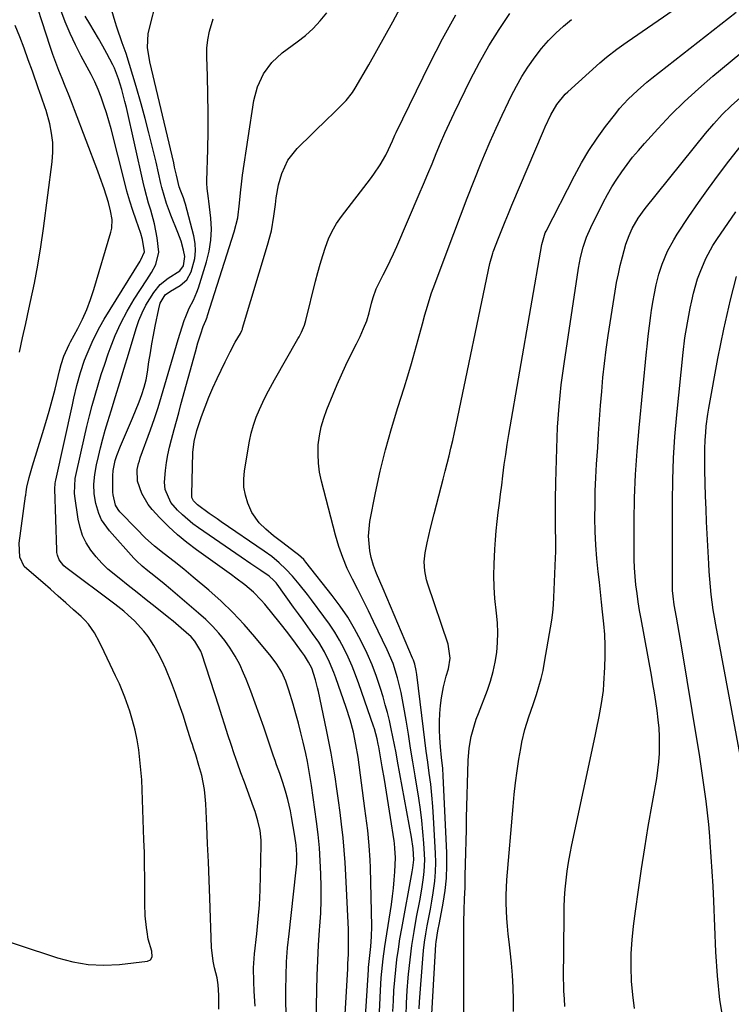
# Model space of a CAD drawing. Units: inches. Extents: x 1857394 to 1862678, y 415985 to 421264.
# Drawn here: x 1858528 to 1858763, y 418395 to 418719 of the extents above; entities that cross this region are included whole.
import ezdxf

# ---------------------------------------------------------------- set-up
doc = ezdxf.new("R2010")
doc.units = ezdxf.units.IN
doc.header["$MEASUREMENT"] = 0
doc.layers.add('7', color=7, linetype='Continuous')
doc.layers.add('8', color=7, linetype='Continuous')

msp = doc.modelspace()

# ---------------------------------------------------------------- linework, layer by layer
at = {"layer": '7', "color": 18}
for points in [[(1858514.31, 418418.53, 1684), (1858540.36, 418409.93, 1684), (1858545.41, 418408.62, 1684), (1858550.5, 418407.75, 1684), (1858555.66, 418407.55, 1684), (1858560.87, 418407.78, 1684), (1858570.06, 418408.81, 1684), (1858571.04, 418409.27, 1684), (1858571.54, 418410.23, 1684), (1858571.48, 418412.13, 1684), (1858570.32, 418416.16, 1684), (1858569.89, 418418.54, 1684), (1858569.7, 418419.98, 1684), (1858569.32, 418423.84, 1684), (1858569.19, 418427.71, 1684), (1858569.19, 418432.18, 1684), (1858569.16, 418436.35, 1684), (1858569.11, 418440.53, 1684), (1858569.01, 418444.7, 1684), (1858568.88, 418448.87, 1684), (1858568.3, 418465.38, 1684), (1858568.13, 418468.68, 1684), (1858567.9, 418471.97, 1684), (1858567.57, 418475.26, 1684), (1858567.17, 418478.54, 1684), (1858566.63, 418481.79, 1684), (1858565.97, 418485.01, 1684), (1858565.14, 418488.2, 1684), (1858564.18, 418491.35, 1684), (1858562.62, 418495.91, 1684), (1858560.83, 418500.28, 1684), (1858559.55, 418502.99, 1684), (1858557.77, 418506.68, 1684), (1858555.8, 418510.91, 1684), (1858554.25, 418514.06, 1684), (1858552.54, 418517.12, 1684), (1858550.54, 418519.97, 1684), (1858549.38, 418521.27, 1684), (1858548.14, 418522.5, 1684), (1858545.7, 418524.71, 1684), (1858543.16, 418526.98, 1684), (1858540.62, 418529.24, 1684), (1858538.06, 418531.48, 1684), (1858535.49, 418533.71, 1684), (1858530.23, 418538.23, 1684), (1858529.43, 418539.05, 1684), (1858527.9, 418542.04, 1684), (1858527.68, 418546.65, 1684), (1858529.85, 418562.16, 1684), (1858529.91, 418562.54, 1684), (1858530.04, 418563.66, 1684), (1858530.29, 418565.15, 1684), (1858531.05, 418568.33, 1684), (1858532.13, 418572.2, 1684), (1858535.44, 418582.91, 1684), (1858536.53, 418586.55, 1684), (1858537.59, 418590.2, 1684), (1858538.59, 418593.86, 1684), (1858539.56, 418597.54, 1684), (1858541.08, 418603.49, 1684), (1858541.62, 418605.62, 1684), (1858542.48, 418608.42, 1684), (1858544.25, 418612.23, 1684), (1858544.71, 418613.11, 1684), (1858547.07, 418617.51, 1684), (1858548.62, 418620.62, 1684), (1858550.04, 418623.78, 1684), (1858551.26, 418627.03, 1684), (1858552.35, 418630.33, 1684), (1858557.94, 418649.23, 1684), (1858558.24, 418650.63, 1684), (1858558.36, 418653.43, 1684), (1858557.88, 418656.25, 1684), (1858557.15, 418659.05, 1684), (1858555.71, 418663.59, 1684), (1858554.35, 418667.5, 1684), (1858553.64, 418669.44, 1684), (1858546, 418689.59, 1684), (1858545, 418692.21, 1684), (1858543.98, 418694.81, 1684), (1858542.93, 418697.4, 1684), (1858541.86, 418699.99, 1684), (1858540.82, 418702.59, 1684), (1858539.82, 418705.2, 1684), (1858538.88, 418707.83, 1684), (1858537.98, 418710.48, 1684), (1858531.22, 418731.31, 1684)], [(1858625.62, 418389.2, 1692), (1858625.85, 418399.16, 1692), (1858626, 418404.14, 1692), (1858626.2, 418409.12, 1692), (1858626.48, 418414.09, 1692), (1858626.82, 418419.07, 1692), (1858626.92, 418420.38, 1692), (1858627.17, 418424.69, 1692), (1858627.33, 418429.01, 1692), (1858627.34, 418433.33, 1692), (1858627.26, 418437.65, 1692), (1858627.04, 418441.97, 1692), (1858626.74, 418446.27, 1692), (1858626.3, 418450.57, 1692), (1858625.77, 418454.86, 1692), (1858624.13, 418466.8, 1692), (1858623.74, 418469.45, 1692), (1858623.3, 418472.09, 1692), (1858622.8, 418474.71, 1692), (1858622.24, 418477.33, 1692), (1858621.39, 418481.05, 1692), (1858620.64, 418484.2, 1692), (1858619.84, 418487.35, 1692), (1858618.98, 418490.47, 1692), (1858618.07, 418493.59, 1692), (1858616.67, 418498.26, 1692), (1858615.62, 418501.24, 1692), (1858614.32, 418504.12, 1692), (1858612.74, 418506.84, 1692), (1858610.86, 418509.38, 1692), (1858605.49, 418515.85, 1692), (1858601.93, 418519.91, 1692), (1858598.23, 418523.84, 1692), (1858594.34, 418527.56, 1692), (1858590.31, 418531.16, 1692), (1858585.16, 418535.5, 1692), (1858582.01, 418538.1, 1692), (1858578.8, 418540.62, 1692), (1858575.58, 418543.14, 1692), (1858572.39, 418545.76, 1692), (1858569.3, 418548.51, 1692), (1858566.37, 418551.42, 1692), (1858560.94, 418557.09, 1692), (1858560.38, 418557.76, 1692), (1858559.5, 418559.25, 1692), (1858558.69, 418562.66, 1692), (1858558.65, 418563.54, 1692), (1858558.65, 418568.94, 1692), (1858558.73, 418570.65, 1692), (1858559.36, 418574, 1692), (1858559.93, 418575.61, 1692), (1858561.19, 418578.66, 1692), (1858562.15, 418580.98, 1692), (1858563.11, 418583.3, 1692), (1858564.08, 418585.61, 1692), (1858565.05, 418587.93, 1692), (1858567.3, 418593.3, 1692), (1858568.22, 418595.68, 1692), (1858568.97, 418598.12, 1692), (1858569.58, 418600.59, 1692), (1858570.03, 418603.1, 1692), (1858570.54, 418606.49, 1692), (1858571, 418609.44, 1692), (1858571.49, 418612.39, 1692), (1858572.03, 418615.33, 1692), (1858572.6, 418618.27, 1692), (1858573.75, 418624.02, 1692), (1858574.28, 418625.8, 1692), (1858575.86, 418628.55, 1692), (1858577.58, 418629.83, 1692), (1858580.79, 418631.64, 1692), (1858583.05, 418633.57, 1692), (1858584.45, 418636.19, 1692), (1858585.61, 418640.6, 1692), (1858585.88, 418643.07, 1692), (1858585.73, 418645.56, 1692), (1858585.3, 418648.05, 1692), (1858582.57, 418658.47, 1692), (1858582.36, 418659.2, 1692), (1858581.87, 418660.64, 1692), (1858580.99, 418662.76, 1692), (1858580.53, 418664.17, 1692), (1858579.6, 418668.12, 1692), (1858578.99, 418670.76, 1692), (1858578.68, 418672.08, 1692), (1858570.84, 418705.48, 1692), (1858570.01, 418710.16, 1692), (1858570.3, 418714.83, 1692), (1858573.41, 418727.44, 1692)], [(1858663.64, 418387.65, 1706), (1858665.18, 418414.35, 1706), (1858665.26, 418415.25, 1706), (1858665.83, 418418.84, 1706), (1858666.35, 418421.52, 1706), (1858667.58, 418427.98, 1706), (1858668.21, 418432.12, 1706), (1858668.65, 418436.27, 1706), (1858668.8, 418440.45, 1706), (1858668.75, 418444.63, 1706), (1858667.56, 418469.92, 1706), (1858667.4, 418472.34, 1706), (1858667.01, 418476, 1706), (1858666.69, 418479.52, 1706), (1858666.47, 418482.51, 1706), (1858666.35, 418485.18, 1706), (1858666.34, 418487.85, 1706), (1858666.47, 418490.52, 1706), (1858666.7, 418493.18, 1706), (1858667, 418495.72, 1706), (1858667.61, 418499.33, 1706), (1858668.59, 418502.86, 1706), (1858669.32, 418505.22, 1706), (1858669.85, 418508.75, 1706), (1858669.17, 418513.42, 1706), (1858662.51, 418533.13, 1706), (1858662.08, 418534.58, 1706), (1858661.5, 418537.53, 1706), (1858661.32, 418540.54, 1706), (1858661.57, 418543.53, 1706), (1858662.27, 418546.85, 1706), (1858663.41, 418551.64, 1706), (1858664.62, 418556.41, 1706), (1858666.92, 418565.3, 1706), (1858667.58, 418567.85, 1706), (1858668.23, 418570.4, 1706), (1858668.87, 418572.95, 1706), (1858669.51, 418575.5, 1706), (1858670.13, 418578.05, 1706), (1858670.73, 418580.61, 1706), (1858671.31, 418583.18, 1706), (1858671.86, 418585.75, 1706), (1858682.97, 418638.96, 1706), (1858683.9, 418642.34, 1706), (1858684.07, 418642.81, 1706), (1858685.81, 418647.33, 1706), (1858686.88, 418650.05, 1706), (1858687.96, 418652.77, 1706), (1858689.07, 418655.47, 1706), (1858690.2, 418658.17, 1706), (1858700.63, 418682.66, 1706), (1858701.21, 418683.99, 1706), (1858703.05, 418687.92, 1706), (1858705.03, 418691.38, 1706), (1858707.84, 418694.76, 1706), (1858708.63, 418695.52, 1706), (1858719.27, 418705.12, 1706), (1858721.43, 418706.99, 1706), (1858724.8, 418709.61, 1706), (1858727.1, 418711.28, 1706), (1858728.27, 418712.09, 1706), (1858753.65, 418729.61, 1706)], [(1858593.54, 418393.03, 1686), (1858593.62, 418397.62, 1686), (1858593.4, 418401.05, 1686), (1858592.99, 418403.32, 1686), (1858592.19, 418406.68, 1686), (1858591.67, 418408.88, 1686), (1858591.13, 418413.39, 1686), (1858590.57, 418429.63, 1686), (1858590.35, 418435.61, 1686), (1858590.13, 418441.58, 1686), (1858589.88, 418447.55, 1686), (1858589.63, 418453.52, 1686), (1858589.3, 418460.77, 1686), (1858589.12, 418463.11, 1686), (1858588.85, 418465.43, 1686), (1858587.92, 418470.03, 1686), (1858587.03, 418473.42, 1686), (1858585.98, 418476.87, 1686), (1858585.24, 418479.15, 1686), (1858584.87, 418480.29, 1686), (1858584.5, 418481.44, 1686), (1858582.94, 418486.38, 1686), (1858581.76, 418489.98, 1686), (1858580.54, 418493.57, 1686), (1858579.26, 418497.13, 1686), (1858577.93, 418500.68, 1686), (1858576.1, 418505.26, 1686), (1858574.9, 418507.89, 1686), (1858573.55, 418510.45, 1686), (1858572.12, 418512.97, 1686), (1858570.23, 418515.88, 1686), (1858568.85, 418517.73, 1686), (1858565.71, 418521.12, 1686), (1858563.66, 418523, 1686), (1858562.25, 418524.23, 1686), (1858559.33, 418526.54, 1686), (1858543.12, 418538.68, 1686), (1858542.48, 418539.23, 1686), (1858540.95, 418541.21, 1686), (1858540.34, 418542.77, 1686), (1858540.18, 418543.59, 1686), (1858540.1, 418544.43, 1686), (1858539.5, 418564.63, 1686), (1858539.6, 418566.39, 1686), (1858539.71, 418567.09, 1686), (1858539.79, 418567.44, 1686), (1858545.28, 418592.37, 1686), (1858545.76, 418594.5, 1686), (1858546.79, 418598.74, 1686), (1858547.93, 418602.95, 1686), (1858549.31, 418607.07, 1686), (1858550.1, 418609.1, 1686), (1858551.77, 418612.99, 1686), (1858553.01, 418615.57, 1686), (1858554.37, 418618.09, 1686), (1858555.81, 418620.56, 1686), (1858567.6, 418639.67, 1686), (1858567.9, 418640.17, 1686), (1858569.03, 418642.8, 1686), (1858568.45, 418646.88, 1686), (1858567.84, 418648.87, 1686), (1858566.29, 418653.2, 1686), (1858565.21, 418656.36, 1686), (1858564.19, 418659.54, 1686), (1858563.27, 418662.75, 1686), (1858562.41, 418665.98, 1686), (1858558.05, 418683.32, 1686), (1858557.33, 418685.97, 1686), (1858556.56, 418688.59, 1686), (1858555.7, 418691.19, 1686), (1858554.77, 418693.76, 1686), (1858553.75, 418696.3, 1686), (1858552.66, 418698.81, 1686), (1858551.46, 418701.27, 1686), (1858550.19, 418703.69, 1686), (1858548.21, 418707.3, 1686), (1858546.29, 418711.01, 1686), (1858544.51, 418714.77, 1686), (1858542.93, 418718.62, 1686), (1858541.47, 418722.52, 1686)], [(1858640.49, 418368.31, 1696), (1858642.91, 418406.02, 1696), (1858642.96, 418406.76, 1696), (1858643.26, 418409.69, 1696), (1858643.71, 418413.71, 1696), (1858643.96, 418417.01, 1696), (1858644, 418420.32, 1696), (1858643.54, 418439.74, 1696), (1858643.46, 418442.18, 1696), (1858643.15, 418447.05, 1696), (1858642.67, 418451.91, 1696), (1858642.09, 418456.75, 1696), (1858641.77, 418459.17, 1696), (1858639.47, 418476.14, 1696), (1858638.8, 418480.3, 1696), (1858637.93, 418484.42, 1696), (1858636.87, 418488.49, 1696), (1858635.59, 418492.5, 1696), (1858632.19, 418502.34, 1696), (1858631.55, 418504.09, 1696), (1858630.1, 418507.51, 1696), (1858628.42, 418510.83, 1696), (1858626.51, 418514.01, 1696), (1858624.51, 418516.9, 1696), (1858622.95, 418519.09, 1696), (1858621.39, 418521.27, 1696), (1858619.82, 418523.45, 1696), (1858618.24, 418525.63, 1696), (1858612.76, 418533.18, 1696), (1858612.44, 418533.6, 1696), (1858611.74, 418534.42, 1696), (1858610.15, 418535.85, 1696), (1858607.38, 418537.72, 1696), (1858604.17, 418539.88, 1696), (1858600.97, 418542.07, 1696), (1858586.89, 418551.72, 1696), (1858585.05, 418553.07, 1696), (1858581.59, 418556.01, 1696), (1858579.97, 418557.61, 1696), (1858577.73, 418560.07, 1696), (1858575.83, 418564.41, 1696), (1858575.61, 418566.78, 1696), (1858575.98, 418570.72, 1696), (1858576.34, 418573.29, 1696), (1858576.77, 418575.85, 1696), (1858577.32, 418578.38, 1696), (1858577.94, 418580.9, 1696), (1858578.83, 418584.14, 1696), (1858579.58, 418586.89, 1696), (1858580.33, 418589.64, 1696), (1858581.08, 418592.39, 1696), (1858585.83, 418609.84, 1696), (1858586.69, 418612.8, 1696), (1858587.64, 418615.73, 1696), (1858588.46, 418618.12, 1696), (1858589.29, 418620.18, 1696), (1858589.68, 418621.23, 1696), (1858589.86, 418621.75, 1696), (1858598.64, 418649.34, 1696), (1858599.79, 418654.03, 1696), (1858600.39, 418658.82, 1696), (1858600.67, 418662.24, 1696), (1858601.12, 418666.11, 1696), (1858601.39, 418668.04, 1696), (1858605.17, 418692.68, 1696), (1858606.31, 418697.21, 1696), (1858608.28, 418701.46, 1696), (1858611.03, 418705.23, 1696), (1858614.49, 418708.36, 1696), (1858619.45, 418711.99, 1696), (1858622.12, 418714.13, 1696), (1858624.65, 418716.42, 1696), (1858626.96, 418718.92, 1696), (1858629.14, 418721.56, 1696)], [(1858645.7, 418373.33, 1698), (1858646.88, 418399.16, 1698), (1858647.14, 418403.33, 1698), (1858647.55, 418407.49, 1698), (1858647.81, 418409.57, 1698), (1858648.36, 418413.71, 1698), (1858648.67, 418415.78, 1698), (1858650.47, 418427.58, 1698), (1858650.84, 418430.27, 1698), (1858651.16, 418432.95, 1698), (1858651.4, 418435.65, 1698), (1858651.59, 418438.35, 1698), (1858651.83, 418442.97, 1698), (1858651.65, 418446.14, 1698), (1858651.46, 418447.71, 1698), (1858651.35, 418448.5, 1698), (1858650.2, 418456.24, 1698), (1858649.56, 418460.42, 1698), (1858648.9, 418464.6, 1698), (1858648.2, 418468.78, 1698), (1858647.48, 418472.95, 1698), (1858646.31, 418479.56, 1698), (1858646.15, 418480.42, 1698), (1858645.79, 418482.14, 1698), (1858644.88, 418485.52, 1698), (1858644.6, 418486.35, 1698), (1858639.76, 418500.32, 1698), (1858638.67, 418503.27, 1698), (1858637.51, 418506.19, 1698), (1858636.22, 418509.06, 1698), (1858634.86, 418511.89, 1698), (1858633.37, 418514.66, 1698), (1858631.79, 418517.37, 1698), (1858630.07, 418519.99, 1698), (1858628.25, 418522.55, 1698), (1858624.13, 418528.05, 1698), (1858622.8, 418529.79, 1698), (1858620.06, 418533.2, 1698), (1858617.83, 418535.81, 1698), (1858615.71, 418538.11, 1698), (1858613.43, 418540.26, 1698), (1858611.02, 418542.26, 1698), (1858608.49, 418544.11, 1698), (1858594.37, 418553.79, 1698), (1858593.05, 418554.7, 1698), (1858590.42, 418556.52, 1698), (1858586.52, 418559.32, 1698), (1858585.18, 418560.68, 1698), (1858584.71, 418561.73, 1698), (1858584.63, 418562.31, 1698), (1858584.62, 418562.6, 1698), (1858585, 418576.61, 1698), (1858585.39, 418580.28, 1698), (1858586.33, 418583.86, 1698), (1858587.89, 418588.52, 1698), (1858589.02, 418591.71, 1698), (1858590.23, 418594.86, 1698), (1858591.56, 418597.97, 1698), (1858592.97, 418601.04, 1698), (1858595.62, 418606.56, 1698), (1858597.26, 418609.79, 1698), (1858599.01, 418612.96, 1698), (1858600.69, 418615.87, 1698), (1858601.14, 418616.83, 1698), (1858601.33, 418617.33, 1698), (1858601.41, 418617.58, 1698), (1858609.66, 418645, 1698), (1858610.89, 418649.75, 1698), (1858611.75, 418654.58, 1698), (1858612.27, 418658.37, 1698), (1858612.53, 418660.55, 1698), (1858613.23, 418664.86, 1698), (1858614.35, 418668.58, 1698), (1858616.36, 418673.01, 1698), (1858619.4, 418676.82, 1698), (1858629.61, 418686.82, 1698), (1858630.82, 418688, 1698), (1858633.23, 418690.35, 1698), (1858635.59, 418692.74, 1698), (1858637.65, 418695.37, 1698), (1858638.55, 418696.79, 1698), (1858643.03, 418704.5, 1698), (1858645.7, 418709.19, 1698), (1858648.34, 418713.89, 1698), (1858650.92, 418718.63, 1698), (1858653.46, 418723.4, 1698)], [(1858655.37, 418390.77, 1702), (1858655.48, 418394.96, 1702), (1858655.72, 418399.15, 1702), (1858656.05, 418403.33, 1702), (1858656.16, 418404.58, 1702), (1858656.67, 418409.28, 1702), (1858657.26, 418413.97, 1702), (1858657.99, 418418.65, 1702), (1858658.8, 418423.31, 1702), (1858659.83, 418428.8, 1702), (1858660.51, 418432.62, 1702), (1858661.11, 418436.45, 1702), (1858661.33, 418438.37, 1702), (1858661.48, 418442.22, 1702), (1858661.41, 418444.15, 1702), (1858661.18, 418447.75, 1702), (1858660.88, 418451.48, 1702), (1858660.51, 418455.2, 1702), (1858660.04, 418458.91, 1702), (1858659.5, 418462.61, 1702), (1858658.32, 418469.95, 1702), (1858657.58, 418474.55, 1702), (1858656.83, 418479.14, 1702), (1858656.08, 418483.74, 1702), (1858655.32, 418488.33, 1702), (1858654.61, 418492.63, 1702), (1858653.68, 418497.49, 1702), (1858652.51, 418502.31, 1702), (1858651.01, 418507.01, 1702), (1858649.08, 418511.56, 1702), (1858644.6, 418520.89, 1702), (1858642.89, 418524.41, 1702), (1858641.16, 418527.91, 1702), (1858639.39, 418531.4, 1702), (1858637.61, 418534.88, 1702), (1858635.93, 418538.4, 1702), (1858634.42, 418541.98, 1702), (1858633.14, 418545.65, 1702), (1858632.04, 418549.39, 1702), (1858627.42, 418567.13, 1702), (1858626.8, 418570.1, 1702), (1858626.39, 418573.08, 1702), (1858626.28, 418576.08, 1702), (1858626.38, 418579.11, 1702), (1858626.76, 418582.11, 1702), (1858627.33, 418585.07, 1702), (1858628.17, 418587.97, 1702), (1858629.18, 418590.82, 1702), (1858631.24, 418595.83, 1702), (1858632.61, 418599.06, 1702), (1858634.02, 418602.27, 1702), (1858635.51, 418605.45, 1702), (1858637.04, 418608.61, 1702), (1858638.94, 418612.4, 1702), (1858640.15, 418614.91, 1702), (1858641.31, 418617.45, 1702), (1858642.33, 418620.05, 1702), (1858643.12, 418622.71, 1702), (1858643.94, 418625.88, 1702), (1858644.48, 418627.77, 1702), (1858645.45, 418630.56, 1702), (1858646.29, 418632.33, 1702), (1858647.8, 418635.18, 1702), (1858648.98, 418637.48, 1702), (1858650.13, 418639.81, 1702), (1858651.22, 418642.16, 1702), (1858652.27, 418644.53, 1702), (1858659.67, 418661.77, 1702), (1858661.1, 418665.12, 1702), (1858662.51, 418668.48, 1702), (1858663.89, 418671.85, 1702), (1858665.26, 418675.22, 1702), (1858666.65, 418678.58, 1702), (1858668.09, 418681.92, 1702), (1858669.61, 418685.22, 1702), (1858671.18, 418688.51, 1702), (1858676.61, 418699.57, 1702), (1858679.54, 418705.2, 1702), (1858682.64, 418710.73, 1702), (1858685.99, 418716.12, 1702), (1858689.5, 418721.4, 1702)], [(1858674.42, 418391.28, 1708), (1858674.35, 418406.59, 1708), (1858674.34, 418409.77, 1708), (1858674.34, 418412.94, 1708), (1858674.35, 418416.11, 1708), (1858674.37, 418419.29, 1708), (1858674.4, 418421.85, 1708), (1858674.46, 418425.63, 1708), (1858674.6, 418429.41, 1708), (1858674.76, 418433.19, 1708), (1858674.86, 418436.97, 1708), (1858674.94, 418440.83, 1708), (1858675.02, 418444.65, 1708), (1858675.1, 418448.47, 1708), (1858675.2, 418452.29, 1708), (1858675.3, 418456.11, 1708), (1858675.81, 418475.08, 1708), (1858676.12, 418479.05, 1708), (1858676.82, 418482.96, 1708), (1858677.85, 418486.81, 1708), (1858678.48, 418488.7, 1708), (1858679.16, 418490.58, 1708), (1858682.13, 418498.17, 1708), (1858683.19, 418501.24, 1708), (1858684.09, 418504.34, 1708), (1858684.75, 418507.5, 1708), (1858685.26, 418510.69, 1708), (1858685.52, 418513.92, 1708), (1858685.62, 418517.15, 1708), (1858685.48, 418520.38, 1708), (1858685.17, 418523.6, 1708), (1858684.63, 418528.45, 1708), (1858684.37, 418532.23, 1708), (1858684.31, 418536.01, 1708), (1858684.39, 418539.8, 1708), (1858684.63, 418544.77, 1708), (1858684.81, 418547.8, 1708), (1858685.04, 418550.82, 1708), (1858685.36, 418553.83, 1708), (1858685.73, 418556.84, 1708), (1858686.13, 418559.85, 1708), (1858686.51, 418562.86, 1708), (1858686.88, 418565.87, 1708), (1858687.25, 418568.88, 1708), (1858687.72, 418572.7, 1708), (1858688.17, 418575.98, 1708), (1858688.67, 418579.25, 1708), (1858689.21, 418582.51, 1708), (1858700.06, 418645.15, 1708), (1858701.22, 418649.05, 1708), (1858701.48, 418649.58, 1708), (1858710.87, 418667.9, 1708), (1858713.18, 418672.12, 1708), (1858715.63, 418676.24, 1708), (1858718.3, 418680.23, 1708), (1858721.12, 418684.12, 1708), (1858724.45, 418688.45, 1708), (1858725.75, 418690.07, 1708), (1858728.55, 418693.15, 1708), (1858731.59, 418696, 1708), (1858734.76, 418698.71, 1708), (1858736.39, 418700.02, 1708), (1858764.16, 418721.84, 1708)], [(1858605.54, 418394.03, 1688), (1858605.25, 418398.98, 1688), (1858605.07, 418402.06, 1688), (1858605.06, 418406.69, 1688), (1858605.24, 418409.77, 1688), (1858605.39, 418411.31, 1688), (1858606.11, 418417.85, 1688), (1858606.57, 418422.66, 1688), (1858606.94, 418427.47, 1688), (1858607.18, 418432.29, 1688), (1858607.33, 418437.12, 1688), (1858607.51, 418447.18, 1688), (1858607.48, 418448.78, 1688), (1858607.15, 418451.96, 1688), (1858606.47, 418455.08, 1688), (1858605.56, 418458.16, 1688), (1858605.03, 418459.67, 1688), (1858602, 418467.9, 1688), (1858600.87, 418471, 1688), (1858599.76, 418474.11, 1688), (1858598.68, 418477.23, 1688), (1858597.63, 418480.36, 1688), (1858596.59, 418483.5, 1688), (1858595.56, 418486.63, 1688), (1858594.54, 418489.77, 1688), (1858593.52, 418492.92, 1688), (1858587.97, 418510.2, 1688), (1858587.64, 418511.1, 1688), (1858585.68, 418514.4, 1688), (1858584.4, 418515.83, 1688), (1858581.18, 418518.68, 1688), (1858578.49, 418520.94, 1688), (1858577.13, 418522.05, 1688), (1858572.62, 418525.68, 1688), (1858569.65, 418528.06, 1688), (1858566.67, 418530.43, 1688), (1858563.67, 418532.79, 1688), (1858560.67, 418535.14, 1688), (1858556.98, 418538.16, 1688), (1858554.95, 418540.1, 1688), (1858553.09, 418542.2, 1688), (1858551.34, 418544.42, 1688), (1858549.87, 418546.8, 1688), (1858548.65, 418549.27, 1688), (1858547.81, 418551.9, 1688), (1858547.2, 418554.63, 1688), (1858546.11, 418562.2, 1688), (1858546, 418563.18, 1688), (1858546.24, 418568.08, 1688), (1858546.61, 418570.02, 1688), (1858549.25, 418581.74, 1688), (1858550.06, 418585.2, 1688), (1858550.91, 418588.66, 1688), (1858551.82, 418592.1, 1688), (1858552.76, 418595.53, 1688), (1858553.77, 418598.95, 1688), (1858554.82, 418602.35, 1688), (1858555.94, 418605.73, 1688), (1858557.1, 418609.1, 1688), (1858557.75, 418610.94, 1688), (1858559.41, 418615.14, 1688), (1858561.26, 418619.26, 1688), (1858563.38, 418623.24, 1688), (1858565.7, 418627.12, 1688), (1858569.8, 418633.51, 1688), (1858571.35, 418636.01, 1688), (1858572.8, 418638.57, 1688), (1858573.84, 418642.65, 1688), (1858573.29, 418647.38, 1688), (1858572.39, 418652.02, 1688), (1858571.1, 418656.57, 1688), (1858570.4, 418658.84, 1688), (1858569.13, 418663.4, 1688), (1858568.58, 418665.71, 1688), (1858563.08, 418690.36, 1688), (1858562.61, 418692.36, 1688), (1858561.55, 418696.33, 1688), (1858560.48, 418699.88, 1688), (1858559.15, 418703.3, 1688), (1858558.6, 418704.4, 1688), (1858556.62, 418708.14, 1688), (1858555.27, 418710.63, 1688), (1858553.89, 418713.1, 1688), (1858552.46, 418715.54, 1688), (1858551, 418717.97, 1688), (1858549.45, 418720.5, 1688)], [(1858634.17, 418372.7, 1694), (1858636.06, 418406.31, 1694), (1858636.15, 418407.93, 1694), (1858636.29, 418411.19, 1694), (1858636.38, 418414.44, 1694), (1858636.36, 418417.7, 1694), (1858636.3, 418419.32, 1694), (1858635.45, 418437.25, 1694), (1858635.21, 418441.36, 1694), (1858634.92, 418445.46, 1694), (1858634.54, 418449.56, 1694), (1858634.08, 418453.98, 1694), (1858633.6, 418457.9, 1694), (1858633.08, 418461.82, 1694), (1858632.52, 418465.73, 1694), (1858631.92, 418469.64, 1694), (1858631.27, 418473.54, 1694), (1858630.57, 418477.43, 1694), (1858629.83, 418481.31, 1694), (1858629.04, 418485.19, 1694), (1858626.41, 418497.74, 1694), (1858626.11, 418499.04, 1694), (1858625.44, 418501.62, 1694), (1858624.22, 418505.44, 1694), (1858623.19, 418507.5, 1694), (1858621.77, 418509.62, 1694), (1858620.79, 418511.01, 1694), (1858618.86, 418513.72, 1694), (1858616.37, 418517.09, 1694), (1858613.78, 418520.37, 1694), (1858608.75, 418526.55, 1694), (1858607.55, 418527.94, 1694), (1858604.96, 418530.55, 1694), (1858602.15, 418532.92, 1694), (1858599.23, 418535.17, 1694), (1858597.74, 418536.25, 1694), (1858586.19, 418544.47, 1694), (1858583, 418546.9, 1694), (1858579.91, 418549.45, 1694), (1858576.98, 418552.19, 1694), (1858574.16, 418555.04, 1694), (1858571.58, 418557.82, 1694), (1858570.26, 418559.45, 1694), (1858568.2, 418563.05, 1694), (1858566.8, 418567.2, 1694), (1858566.62, 418571.03, 1694), (1858567.08, 418572.95, 1694), (1858567.37, 418573.9, 1694), (1858567.68, 418574.83, 1694), (1858571.07, 418584.11, 1694), (1858572.35, 418587.78, 1694), (1858573.58, 418591.48, 1694), (1858574.71, 418595.2, 1694), (1858575.78, 418598.95, 1694), (1858576.83, 418602.7, 1694), (1858577.91, 418606.44, 1694), (1858579.03, 418610.17, 1694), (1858580.19, 418613.89, 1694), (1858582.16, 418620.1, 1694), (1858582.65, 418621.49, 1694), (1858583.83, 418624.19, 1694), (1858585.2, 418626.81, 1694), (1858586.37, 418629.51, 1694), (1858586.86, 418630.9, 1694), (1858589.55, 418639.49, 1694), (1858590.42, 418643.03, 1694), (1858590.99, 418646.59, 1694), (1858591.11, 418650.21, 1694), (1858590.93, 418653.85, 1694), (1858590.29, 418659.49, 1694), (1858590.19, 418660.33, 1694), (1858589.72, 418663.69, 1694), (1858589.61, 418665.38, 1694), (1858589.61, 418666.22, 1694), (1858589.91, 418676.58, 1694), (1858590.03, 418682.61, 1694), (1858590.06, 418688.64, 1694), (1858589.98, 418694.67, 1694), (1858589.82, 418700.69, 1694), (1858589.58, 418707.09, 1694), (1858589.64, 418709.93, 1694), (1858589.9, 418712.74, 1694), (1858590.47, 418715.51, 1694), (1858591.74, 418719.65, 1694)], [(1858659.63, 418393.09, 1704), (1858659.76, 418395.43, 1704), (1858660.85, 418409.61, 1704), (1858661.11, 418412.35, 1704), (1858661.43, 418415.09, 1704), (1858661.85, 418417.81, 1704), (1858662.32, 418420.53, 1704), (1858662.84, 418423.24, 1704), (1858663.34, 418425.96, 1704), (1858663.81, 418428.67, 1704), (1858664.27, 418431.39, 1704), (1858664.79, 418435.19, 1704), (1858665.06, 418438.28, 1704), (1858665.13, 418441.38, 1704), (1858665.06, 418444.49, 1704), (1858664.4, 418456.24, 1704), (1858664.15, 418459.9, 1704), (1858663.84, 418463.56, 1704), (1858663.44, 418467.21, 1704), (1858662.98, 418470.85, 1704), (1858662.48, 418474.5, 1704), (1858662, 418478.13, 1704), (1858661.53, 418481.77, 1704), (1858661.07, 418485.41, 1704), (1858658.83, 418503.35, 1704), (1858658.62, 418504.75, 1704), (1858658.16, 418506.81, 1704), (1858657.73, 418508.15, 1704), (1858657.47, 418508.8, 1704), (1858647.8, 418531.6, 1704), (1858646.69, 418534.17, 1704), (1858645.57, 418536.73, 1704), (1858644.58, 418539.34, 1704), (1858643.86, 418542.03, 1704), (1858643.42, 418544.16, 1704), (1858642.9, 418549.02, 1704), (1858643.38, 418553.89, 1704), (1858645.27, 418563.3, 1704), (1858646.83, 418570.41, 1704), (1858648.53, 418577.48, 1704), (1858650.48, 418584.49, 1704), (1858652.57, 418591.45, 1704), (1858654.65, 418597.96, 1704), (1858655.88, 418601.93, 1704), (1858657.08, 418605.92, 1704), (1858658.23, 418609.91, 1704), (1858659.34, 418613.92, 1704), (1858660.71, 418619.03, 1704), (1858661.52, 418621.96, 1704), (1858662.35, 418624.88, 1704), (1858663.26, 418627.78, 1704), (1858663.76, 418629.21, 1704), (1858664.27, 418630.64, 1704), (1858671.03, 418648.83, 1704), (1858673.23, 418654.67, 1704), (1858675.47, 418660.5, 1704), (1858677.77, 418666.3, 1704), (1858680.1, 418672.09, 1704), (1858681.22, 418674.82, 1704), (1858683.07, 418679.21, 1704), (1858684.98, 418683.58, 1704), (1858686.99, 418687.9, 1704), (1858689.05, 418692.2, 1704), (1858690, 418694.11, 1704), (1858691.72, 418697.38, 1704), (1858693.54, 418700.59, 1704), (1858695.52, 418703.7, 1704), (1858697.89, 418707.14, 1704), (1858700.01, 418709.86, 1704), (1858702.24, 418712.47, 1704), (1858704.66, 418714.91, 1704), (1858707.2, 418717.24, 1704), (1858709.88, 418719.43, 1704)], [(1858527.85, 418609.73, 1682), (1858528.87, 418614.46, 1682), (1858529.9, 418619.19, 1682), (1858530.94, 418623.92, 1682), (1858531.49, 418626.42, 1682), (1858532.73, 418632.41, 1682), (1858533.87, 418638.42, 1682), (1858534.85, 418644.45, 1682), (1858535.73, 418650.51, 1682), (1858538.64, 418672.49, 1682), (1858538.86, 418675.65, 1682), (1858538.84, 418678.79, 1682), (1858538.44, 418681.91, 1682), (1858537.79, 418685.01, 1682), (1858536.61, 418689.36, 1682), (1858536.35, 418690.26, 1682), (1858535.12, 418693.84, 1682), (1858534.47, 418695.62, 1682), (1858534.15, 418696.51, 1682), (1858532.1, 418702.33, 1682), (1858530.73, 418706.12, 1682), (1858529.34, 418709.91, 1682), (1858527.91, 418713.68, 1682), (1858526.45, 418717.43, 1682)], [(1858707.66, 418393.88, 1712), (1858707.55, 418396.4, 1712), (1858707.39, 418398.91, 1712), (1858707.3, 418401.42, 1712), (1858707.29, 418402.68, 1712), (1858707.41, 418423.72, 1712), (1858707.47, 418426.68, 1712), (1858707.6, 418429.64, 1712), (1858707.81, 418432.59, 1712), (1858708.09, 418435.54, 1712), (1858708.45, 418438.48, 1712), (1858708.88, 418441.41, 1712), (1858709.39, 418444.32, 1712), (1858709.97, 418447.23, 1712), (1858717.65, 418483.09, 1712), (1858718.1, 418485.24, 1712), (1858719, 418489.52, 1712), (1858719.82, 418493.82, 1712), (1858720.38, 418498.15, 1712), (1858720.55, 418500.33, 1712), (1858720.86, 418505.8, 1712), (1858720.98, 418509.39, 1712), (1858720.99, 418512.98, 1712), (1858720.82, 418516.56, 1712), (1858720.55, 418520.14, 1712), (1858720.15, 418524.01, 1712), (1858719.8, 418527.3, 1712), (1858719.43, 418530.59, 1712), (1858719.06, 418533.88, 1712), (1858718.67, 418537.24, 1712), (1858718.23, 418541.66, 1712), (1858717.89, 418546.09, 1712), (1858717.7, 418550.53, 1712), (1858717.61, 418554.97, 1712), (1858717.64, 418559.42, 1712), (1858717.73, 418563.87, 1712), (1858717.92, 418568.31, 1712), (1858718.16, 418572.75, 1712), (1858718.52, 418578.2, 1712), (1858718.83, 418582.84, 1712), (1858719.15, 418587.48, 1712), (1858719.49, 418592.12, 1712), (1858719.83, 418596.76, 1712), (1858720.24, 418601.39, 1712), (1858720.72, 418606.01, 1712), (1858721.31, 418610.62, 1712), (1858721.98, 418615.22, 1712), (1858724.26, 418629.76, 1712), (1858724.76, 418632.63, 1712), (1858725.32, 418635.49, 1712), (1858725.97, 418638.32, 1712), (1858726.68, 418641.15, 1712), (1858727.84, 418645.31, 1712), (1858728.86, 418648.13, 1712), (1858729.88, 418650.44, 1712), (1858731.83, 418653.89, 1712), (1858734.2, 418657.08, 1712), (1858754.08, 418681.82, 1712), (1858756.77, 418684.97, 1712), (1858759.57, 418688.02, 1712), (1858762.53, 418690.9, 1712), (1858765.61, 418693.68, 1712)], [(1858730.68, 418393.26, 1714), (1858730.08, 418397.75, 1714), (1858729.69, 418402.27, 1714), (1858729.56, 418406.82, 1714), (1858729.6, 418411.35, 1714), (1858729.89, 418415.88, 1714), (1858730.35, 418420.4, 1714), (1858730.98, 418425.35, 1714), (1858731.93, 418432.34, 1714), (1858732.94, 418439.31, 1714), (1858734.04, 418446.27, 1714), (1858735.21, 418453.22, 1714), (1858737.98, 418469.1, 1714), (1858738.38, 418471.84, 1714), (1858738.7, 418474.59, 1714), (1858738.87, 418477.36, 1714), (1858738.95, 418480.13, 1714), (1858738.9, 418482.91, 1714), (1858738.76, 418485.68, 1714), (1858738.5, 418488.44, 1714), (1858738.12, 418491.54, 1714), (1858737.68, 418494.46, 1714), (1858737.21, 418497.38, 1714), (1858736.72, 418500.29, 1714), (1858736.21, 418503.2, 1714), (1858732.83, 418521.74, 1714), (1858732.35, 418524.53, 1714), (1858731.9, 418527.32, 1714), (1858731.5, 418530.12, 1714), (1858731.14, 418532.92, 1714), (1858730.86, 418535.73, 1714), (1858730.65, 418538.54, 1714), (1858730.54, 418541.36, 1714), (1858730.5, 418544.19, 1714), (1858730.54, 418553.97, 1714), (1858730.69, 418561.69, 1714), (1858730.98, 418569.39, 1714), (1858731.49, 418577.09, 1714), (1858732.14, 418584.78, 1714), (1858734.62, 418609.82, 1714), (1858734.79, 418611.53, 1714), (1858735.16, 418614.96, 1714), (1858735.55, 418618.39, 1714), (1858736.02, 418621.8, 1714), (1858736.28, 418623.51, 1714), (1858736.8, 418626.74, 1714), (1858737.11, 418628.48, 1714), (1858737.79, 418631.95, 1714), (1858738.63, 418635.39, 1714), (1858739.72, 418638.74, 1714), (1858741.56, 418643.03, 1714), (1858743.59, 418646.79, 1714), (1858744.73, 418648.6, 1714), (1858748.62, 418654.39, 1714), (1858751.81, 418659.04, 1714), (1858755.05, 418663.64, 1714), (1858758.4, 418668.17, 1714), (1858761.81, 418672.65, 1714), (1858769.11, 418682.06, 1714)], [(1858760.07, 418388.3, 1716), (1858758.82, 418396.14, 1716), (1858757.99, 418404.04, 1716), (1858757.46, 418411.97, 1716), (1858756.78, 418428.66, 1716), (1858756.56, 418433.53, 1716), (1858756.29, 418438.38, 1716), (1858755.97, 418443.24, 1716), (1858755.61, 418448.09, 1716), (1858755.45, 418450.06, 1716), (1858755.11, 418453.92, 1716), (1858754.72, 418457.79, 1716), (1858754.26, 418461.64, 1716), (1858753.77, 418465.49, 1716), (1858753.22, 418469.34, 1716), (1858752.65, 418473.18, 1716), (1858752.05, 418477.01, 1716), (1858751.44, 418480.85, 1716), (1858746.26, 418512.19, 1716), (1858745.83, 418514.71, 1716), (1858745.4, 418517.23, 1716), (1858744.96, 418519.75, 1716), (1858744.51, 418522.27, 1716), (1858743.78, 418526.38, 1716), (1858743.39, 418529.19, 1716), (1858743.23, 418531.06, 1716), (1858743.19, 418532.01, 1716), (1858743.17, 418532.95, 1716), (1858743.14, 418560.37, 1716), (1858743.24, 418567.54, 1716), (1858743.49, 418574.71, 1716), (1858743.96, 418581.86, 1716), (1858744.58, 418589.01, 1716), (1858746.69, 418609.56, 1716), (1858747.29, 418614.46, 1716), (1858748.09, 418619.33, 1716), (1858749.05, 418624.17, 1716), (1858749.57, 418626.58, 1716), (1858750.16, 418629.16, 1716), (1858751.46, 418633.84, 1716), (1858752.27, 418636.13, 1716), (1858754.17, 418640.6, 1716), (1858756.5, 418644.85, 1716), (1858757.82, 418646.89, 1716), (1858764.07, 418655.94, 1716)], [(1858766.17, 418473.26, 1718), (1858757.42, 418519.77, 1718), (1858756.98, 418522.27, 1718), (1858756.58, 418524.77, 1718), (1858756.24, 418527.28, 1718), (1858755.93, 418529.79, 1718), (1858755.67, 418532.31, 1718), (1858755.45, 418534.84, 1718), (1858755.27, 418537.36, 1718), (1858755.12, 418539.89, 1718), (1858754.44, 418553.7, 1718), (1858754.25, 418557.96, 1718), (1858754.09, 418562.22, 1718), (1858753.98, 418566.47, 1718), (1858753.89, 418570.73, 1718), (1858753.81, 418576.47, 1718), (1858753.81, 418577.86, 1718), (1858753.92, 418580.64, 1718), (1858754.13, 418583.24, 1718), (1858754.33, 418585.24, 1718), (1858754.87, 418589.2, 1718), (1858755.2, 418591.18, 1718), (1858758.16, 418607.56, 1718), (1858759.09, 418612.43, 1718), (1858760.09, 418617.29, 1718), (1858761.19, 418622.13, 1718), (1858762.35, 418626.96, 1718), (1858764.28, 418634.66, 1718)]]:
    msp.add_polyline3d(points, dxfattribs=at)
at = {"layer": '8', "color": 18}
for points in [[(1858615.9, 418390.18, 1690), (1858615.7, 418394.8, 1690), (1858615.63, 418399.43, 1690), (1858615.73, 418404.05, 1690), (1858615.92, 418408.67, 1690), (1858616.27, 418413.28, 1690), (1858616.72, 418417.89, 1690), (1858619.01, 418437.93, 1690), (1858619.25, 418440.97, 1690), (1858619.29, 418444.02, 1690), (1858619.1, 418447.07, 1690), (1858618.69, 418450.09, 1690), (1858617.56, 418456.47, 1690), (1858617.19, 418458.39, 1690), (1858616.3, 418462.19, 1690), (1858615.55, 418464.87, 1690), (1858614.64, 418467.81, 1690), (1858613.64, 418470.71, 1690), (1858612.61, 418473.61, 1690), (1858612.11, 418475.06, 1690), (1858611.61, 418476.51, 1690), (1858608.41, 418486.02, 1690), (1858607.03, 418490, 1690), (1858605.6, 418493.97, 1690), (1858604.1, 418497.91, 1690), (1858602.55, 418501.83, 1690), (1858601.74, 418503.83, 1690), (1858600.45, 418506.67, 1690), (1858599, 418509.43, 1690), (1858597.34, 418512.07, 1690), (1858595.54, 418514.62, 1690), (1858593.55, 418517.03, 1690), (1858591.46, 418519.36, 1690), (1858589.24, 418521.56, 1690), (1858586.92, 418523.66, 1690), (1858577.68, 418531.54, 1690), (1858575.55, 418533.33, 1690), (1858572.17, 418536.02, 1690), (1858570.2, 418537.58, 1690), (1858568.25, 418539.17, 1690), (1858566.42, 418540.89, 1690), (1858565.55, 418541.81, 1690), (1858557.48, 418550.77, 1690), (1858554.93, 418554.41, 1690), (1858554.03, 418556.44, 1690), (1858553, 418559.84, 1690), (1858552.45, 418562.99, 1690), (1858552.39, 418566.19, 1690), (1858552.71, 418569.39, 1690), (1858553.28, 418572.56, 1690), (1858553.88, 418575.25, 1690), (1858554.57, 418578.17, 1690), (1858555.31, 418581.07, 1690), (1858556.12, 418583.95, 1690), (1858556.98, 418586.82, 1690), (1858558.09, 418590.4, 1690), (1858559.54, 418595.05, 1690), (1858560.97, 418599.71, 1690), (1858562.38, 418604.37, 1690), (1858563.78, 418609.03, 1690), (1858566.31, 418617.55, 1690), (1858567.22, 418620.17, 1690), (1858568.26, 418622.72, 1690), (1858569.52, 418625.17, 1690), (1858572.09, 418629.35, 1690), (1858574.22, 418631.96, 1690), (1858576.86, 418634.05, 1690), (1858580.69, 418636.51, 1690), (1858581.95, 418638.21, 1690), (1858582.37, 418641.21, 1690), (1858581.92, 418643.34, 1690), (1858581.1, 418646.26, 1690), (1858580.08, 418649.12, 1690), (1858577.79, 418654.83, 1690), (1858577.29, 418656.11, 1690), (1858576.35, 418658.7, 1690), (1858575.51, 418661.32, 1690), (1858574.78, 418663.97, 1690), (1858574.46, 418665.31, 1690), (1858572.87, 418672.32, 1690), (1858571.73, 418677.15, 1690), (1858570.54, 418681.98, 1690), (1858569.27, 418686.78, 1690), (1858567.95, 418691.57, 1690), (1858566.31, 418697.35, 1690), (1858565.25, 418700.97, 1690), (1858564.14, 418704.57, 1690), (1858562.96, 418708.15, 1690), (1858561.74, 418711.72, 1690), (1858559.93, 418716.86, 1690), (1858559.34, 418718.66, 1690), (1858558.32, 418722.32, 1690)], [(1858651, 418392.29, 1700), (1858651.12, 418395.72, 1700), (1858651.3, 418399.16, 1700), (1858651.57, 418402.59, 1700), (1858651.9, 418406.01, 1700), (1858652.31, 418409.43, 1700), (1858652.77, 418412.83, 1700), (1858653.3, 418416.23, 1700), (1858653.89, 418419.62, 1700), (1858657.33, 418438.29, 1700), (1858657.56, 418439.63, 1700), (1858657.86, 418442.31, 1700), (1858657.63, 418446.04, 1700), (1858657.1, 418449.74, 1700), (1858652.5, 418474.85, 1700), (1858652, 418477.52, 1700), (1858651.49, 418480.19, 1700), (1858650.96, 418482.86, 1700), (1858650.42, 418485.52, 1700), (1858649.83, 418488.18, 1700), (1858649.19, 418490.82, 1700), (1858648.48, 418493.44, 1700), (1858647.72, 418496.05, 1700), (1858646.88, 418498.76, 1700), (1858645.57, 418502.68, 1700), (1858644.12, 418506.55, 1700), (1858642.48, 418510.33, 1700), (1858640.44, 418514.59, 1700), (1858638.32, 418518.48, 1700), (1858636.06, 418522.27, 1700), (1858633.57, 418525.92, 1700), (1858630.93, 418529.48, 1700), (1858622.31, 418540.42, 1700), (1858621.57, 418541.29, 1700), (1858619.9, 418542.85, 1700), (1858619.46, 418543.21, 1700), (1858619, 418543.55, 1700), (1858614.22, 418547.11, 1700), (1858611.59, 418549.15, 1700), (1858609.05, 418551.28, 1700), (1858606.84, 418553.42, 1700), (1858604.46, 418556.84, 1700), (1858603.11, 418559.93, 1700), (1858602.34, 418562.54, 1700), (1858601.86, 418565.18, 1700), (1858601.81, 418567.86, 1700), (1858602.05, 418570.58, 1700), (1858603.71, 418580.35, 1700), (1858604.27, 418583.03, 1700), (1858604.97, 418585.66, 1700), (1858605.88, 418588.23, 1700), (1858606.93, 418590.76, 1700), (1858608.11, 418593.24, 1700), (1858609.33, 418595.7, 1700), (1858610.62, 418598.12, 1700), (1858611.95, 418600.53, 1700), (1858619.64, 418614.05, 1700), (1858620.05, 418614.78, 1700), (1858620.8, 418616.26, 1700), (1858621.77, 418618.56, 1700), (1858622.25, 418620.16, 1700), (1858625.5, 418633.1, 1700), (1858626.24, 418635.92, 1700), (1858627.01, 418638.73, 1700), (1858627.84, 418641.53, 1700), (1858628.7, 418644.32, 1700), (1858629.72, 418647.02, 1700), (1858630.92, 418649.64, 1700), (1858632.39, 418652.11, 1700), (1858634.04, 418654.49, 1700), (1858643.56, 418666.84, 1700), (1858644.68, 418668.36, 1700), (1858646.78, 418671.52, 1700), (1858648.6, 418674.64, 1700), (1858649.56, 418676.48, 1700), (1858650.79, 418679.34, 1700), (1858651.63, 418681.23, 1700), (1858652.08, 418682.17, 1700), (1858663.21, 418704.94, 1700), (1858667.35, 418712.98, 1700), (1858671.72, 418720.89, 1700)], [(1858690.78, 418392.22, 1710), (1858690.74, 418396.08, 1710), (1858690.63, 418400.14, 1710), (1858690.43, 418404.2, 1710), (1858690.09, 418408.24, 1710), (1858689.65, 418412.28, 1710), (1858689.27, 418415.26, 1710), (1858688.98, 418417.8, 1710), (1858688.73, 418420.35, 1710), (1858688.54, 418422.91, 1710), (1858688.4, 418425.47, 1710), (1858688.33, 418428.03, 1710), (1858688.33, 418430.59, 1710), (1858688.43, 418433.14, 1710), (1858688.59, 418435.7, 1710), (1858690.63, 418459.89, 1710), (1858691, 418463.8, 1710), (1858691.44, 418467.7, 1710), (1858691.97, 418471.6, 1710), (1858692.55, 418475.48, 1710), (1858693.12, 418478.95, 1710), (1858693.52, 418481.08, 1710), (1858694.54, 418485.29, 1710), (1858695.83, 418489.43, 1710), (1858697.2, 418493.55, 1710), (1858698.29, 418496.75, 1710), (1858699.12, 418499.39, 1710), (1858699.87, 418502.05, 1710), (1858700.49, 418504.75, 1710), (1858701.02, 418507.47, 1710), (1858703.4, 418521.31, 1710), (1858703.75, 418523.81, 1710), (1858703.93, 418526.32, 1710), (1858704.04, 418528.84, 1710), (1858704.15, 418531.36, 1710), (1858704.63, 418541.92, 1710), (1858704.7, 418543.89, 1710), (1858704.73, 418547.84, 1710), (1858704.64, 418551.47, 1710), (1858704.59, 418553.75, 1710), (1858704.56, 418558.33, 1710), (1858704.62, 418562.52, 1710), (1858704.68, 418565.31, 1710), (1858704.72, 418566.71, 1710), (1858704.99, 418577.94, 1710), (1858705.29, 418584.94, 1710), (1858705.77, 418591.93, 1710), (1858706.51, 418598.89, 1710), (1858707.43, 418605.83, 1710), (1858712.21, 418637.42, 1710), (1858712.85, 418640.87, 1710), (1858713.73, 418644.27, 1710), (1858714.86, 418647.59, 1710), (1858716.28, 418650.8, 1710), (1858720.35, 418659.02, 1710), (1858721.73, 418661.66, 1710), (1858723.19, 418664.24, 1710), (1858724.78, 418666.75, 1710), (1858726.44, 418669.21, 1710), (1858728.21, 418671.6, 1710), (1858730.04, 418673.95, 1710), (1858731.95, 418676.23, 1710), (1858733.91, 418678.46, 1710), (1858738.35, 418683.36, 1710), (1858742.67, 418687.91, 1710), (1858747.11, 418692.33, 1710), (1858751.73, 418696.57, 1710), (1858756.48, 418700.67, 1710), (1858765.4, 418708.07, 1710)]]:
    msp.add_polyline3d(points, dxfattribs=at)

doc.saveas('drawing.dxf')
